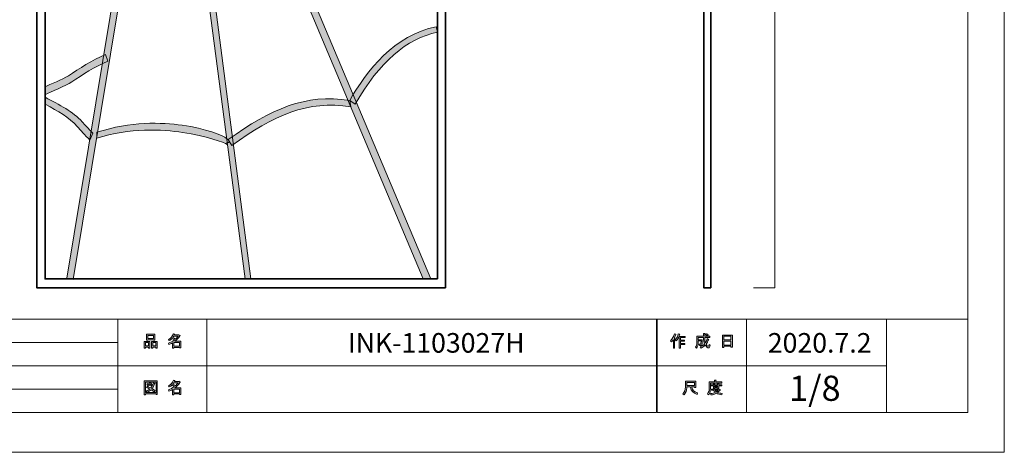
# Model space of a CAD drawing. Units: inches. Extents: x 0 to 296, y 0 to 210.
# Drawn here: x 127 to 296, y 0 to 74 of the extents above; entities that cross this region are included whole.
import ezdxf

# ---------------------------------------------------------------- set-up
doc = ezdxf.new("R2010")
doc.units = ezdxf.units.IN
doc.header["$MEASUREMENT"] = 0
doc.layers.add('レイヤー 1', color=7, linetype='Continuous')

# ---------------------------------------------------------------- blocks, each defined once
blk = doc.blocks.new('block 2')
at = {"layer": 'レイヤー 1'}
h = blk.add_hatch(color=7, dxfattribs=at)
h.dxf.hatch_style = 2
h.paths.add_polyline_path([(154.78, 18.84), (153.78, 18.84), (153.78, 18.21), (154.78, 18.21)])
edge = h.paths.add_edge_path()
edge.add_spline(control_points=[(153.98, 19.05), (153.98, 19.05), (155, 19.05), (155, 19.05), (155, 19.05), (155, 17.9), (155, 17.9), (155, 17.9), (154.78, 17.9), (154.78, 17.9), (154.78, 17.9), (154.78, 18), (154.78, 18), (154.78, 18), (153.78, 18), (153.78, 18), (153.78, 18), (153.78, 17.87), (153.78, 17.87), (153.78, 17.87), (153.56, 17.87), (153.56, 17.87), (153.56, 17.87), (153.56, 18.76), (153.56, 18.76), (153.34, 18.64), (153.14, 18.54), (152.95, 18.47), (152.95, 18.47), (152.86, 18.73), (152.86, 18.73), (153.21, 18.82), (153.54, 19), (153.87, 19.26), (153.8, 19.33), (153.68, 19.43), (153.5, 19.54), (153.36, 19.4), (153.19, 19.29), (153.02, 19.19), (153.02, 19.19), (152.88, 19.37), (152.88, 19.37), (153.28, 19.57), (153.56, 19.9), (153.72, 20.35), (153.72, 20.35), (153.97, 20.29), (153.97, 20.29), (154, 20.26), (153.98, 20.25), (153.93, 20.24), (153.93, 20.24), (153.89, 20.14), (153.89, 20.14), (153.89, 20.14), (154.63, 20.14), (154.63, 20.14), (154.63, 20.14), (154.65, 20.18), (154.65, 20.18), (154.65, 20.18), (154.88, 20.02), (154.88, 20.02), (154.91, 19.99), (154.9, 19.97), (154.85, 19.96), (154.6, 19.6), (154.31, 19.3), (153.98, 19.05)], knot_values=[0, 0, 0, 0, 0.352778, 0.352778, 0.352778, 0.705556, 0.705556, 0.705556, 1.058333, 1.058333, 1.058333, 1.411111, 1.411111, 1.411111, 1.763889, 1.763889, 1.763889, 2.116667, 2.116667, 2.116667, 2.469444, 2.469444, 2.469444, 2.822222, 2.822222, 2.822222, 3.175, 3.175, 3.175, 3.527778, 3.527778, 3.527778, 3.880556, 3.880556, 3.880556, 4.233333, 4.233333, 4.233333, 4.586111, 4.586111, 4.586111, 4.938889, 4.938889, 4.938889, 5.291667, 5.291667, 5.291667, 5.644444, 5.644444, 5.644444, 5.997222, 5.997222, 5.997222, 6.35, 6.35, 6.35, 6.702778, 6.702778, 6.702778, 7.055556, 7.055556, 7.055556, 7.408333, 7.408333, 7.408333, 7.761111, 7.761111, 7.761111, 8.113889, 8.113889, 8.113889, 8.113889], degree=3, periodic=0)
edge.add_line((153.98, 19.05), (153.98, 19.05))
edge = h.paths.add_edge_path()
edge.add_spline(control_points=[(154.52, 19.93), (154.52, 19.93), (153.79, 19.93), (153.79, 19.93), (153.79, 19.93), (153.62, 19.7), (153.62, 19.7), (153.79, 19.61), (153.93, 19.51), (154.05, 19.41), (154.22, 19.57), (154.37, 19.74), (154.52, 19.93)], knot_values=[0, 0, 0, 0, 0.352778, 0.352778, 0.352778, 0.705556, 0.705556, 0.705556, 1.058333, 1.058333, 1.058333, 1.411111, 1.411111, 1.411111, 1.411111], degree=3, periodic=0)
edge.add_line((154.52, 19.93), (154.52, 19.93))
h = blk.add_hatch(color=7, dxfattribs=at)
h.dxf.hatch_style = 2
edge = h.paths.add_edge_path()
edge.add_spline(control_points=[(239.07, 19.11), (239.39, 19.49), (239.6, 19.89), (239.71, 20.33), (239.71, 20.33), (239.95, 20.25), (239.95, 20.25), (239.99, 20.22), (239.99, 20.2), (239.94, 20.19), (239.89, 20.02), (239.81, 19.84), (239.72, 19.64), (239.72, 19.64), (239.78, 19.62), (239.78, 19.62), (239.81, 19.59), (239.8, 19.57), (239.75, 19.57), (239.75, 19.57), (239.75, 17.87), (239.75, 17.87), (239.75, 17.87), (239.53, 17.87), (239.53, 17.87), (239.53, 17.87), (239.53, 19.3), (239.53, 19.3), (239.45, 19.17), (239.35, 19.04), (239.24, 18.93), (239.24, 18.93), (239.07, 19.11), (239.07, 19.11)], knot_values=[0, 0, 0, 0, 1, 1, 1, 2, 2, 2, 3, 3, 3, 4, 4, 4, 5, 5, 5, 6, 6, 6, 7, 7, 7, 8, 8, 8, 9, 9, 9, 10, 10, 10, 11, 11, 11, 11], degree=3, periodic=1)
edge = h.paths.add_edge_path()
edge.add_spline(control_points=[(241.54, 19.89), (241.54, 19.89), (241.54, 19.68), (241.54, 19.68), (241.54, 19.68), (240.74, 19.68), (240.74, 19.68), (240.74, 19.68), (240.74, 19.27), (240.74, 19.27), (240.74, 19.27), (241.44, 19.27), (241.44, 19.27), (241.44, 19.27), (241.44, 19.06), (241.44, 19.06), (241.44, 19.06), (240.74, 19.06), (240.74, 19.06), (240.74, 19.06), (240.74, 18.69), (240.74, 18.69), (240.74, 18.69), (241.48, 18.69), (241.48, 18.69), (241.48, 18.69), (241.48, 18.49), (241.48, 18.49), (241.48, 18.49), (240.74, 18.49), (240.74, 18.49), (240.74, 18.49), (240.74, 17.87), (240.74, 17.87), (240.74, 17.87), (240.52, 17.87), (240.52, 17.87), (240.52, 17.87), (240.52, 19.68), (240.52, 19.68), (240.52, 19.68), (240.41, 19.68), (240.41, 19.68), (240.29, 19.43), (240.17, 19.24), (240.04, 19.1), (240.04, 19.1), (239.83, 19.26), (239.83, 19.26), (240.12, 19.57), (240.3, 19.93), (240.38, 20.35), (240.38, 20.35), (240.61, 20.28), (240.61, 20.28), (240.65, 20.26), (240.65, 20.24), (240.6, 20.23), (240.58, 20.15), (240.55, 20.04), (240.49, 19.89), (240.49, 19.89), (241.54, 19.89), (241.54, 19.89)], knot_values=[0, 0, 0, 0, 1, 1, 1, 2, 2, 2, 3, 3, 3, 4, 4, 4, 5, 5, 5, 6, 6, 6, 7, 7, 7, 8, 8, 8, 9, 9, 9, 10, 10, 10, 11, 11, 11, 12, 12, 12, 13, 13, 13, 14, 14, 14, 15, 15, 15, 16, 16, 16, 17, 17, 17, 18, 18, 18, 19, 19, 19, 20, 20, 20, 21, 21, 21, 21], degree=3, periodic=1)
h = blk.add_hatch(color=7, dxfattribs=at)
h.dxf.hatch_style = 2
edge = h.paths.add_edge_path()
edge.add_spline(control_points=[(245.36, 19.5), (245.36, 19.5), (245.57, 19.38), (245.57, 19.38), (245.62, 19.35), (245.61, 19.33), (245.55, 19.31), (245.44, 19.04), (245.31, 18.79), (245.15, 18.55), (245.31, 18.32), (245.43, 18.21), (245.52, 18.21), (245.58, 18.21), (245.62, 18.3), (245.65, 18.47), (245.65, 18.47), (245.86, 18.36), (245.86, 18.36), (245.8, 18.07), (245.72, 17.92), (245.61, 17.92), (245.41, 17.92), (245.2, 18.08), (245, 18.4), (244.79, 18.17), (244.55, 17.99), (244.28, 17.86), (244.28, 17.86), (244.15, 18.07), (244.15, 18.07), (244.49, 18.24), (244.74, 18.42), (244.88, 18.61), (244.77, 18.86), (244.72, 19.19), (244.72, 19.6), (244.72, 19.6), (244.72, 19.7), (244.72, 19.7), (244.72, 19.7), (243.78, 19.7), (243.78, 19.7), (243.78, 19.7), (243.78, 19.31), (243.78, 19.31), (243.78, 19.31), (244.49, 19.31), (244.49, 19.31), (244.49, 19.31), (244.47, 18.56), (244.47, 18.56), (244.46, 18.42), (244.41, 18.35), (244.3, 18.35), (244.3, 18.35), (244.02, 18.35), (244.02, 18.35), (244.02, 18.35), (243.98, 18.56), (243.98, 18.56), (243.98, 18.56), (244.17, 18.56), (244.17, 18.56), (244.23, 18.56), (244.26, 18.59), (244.26, 18.65), (244.26, 18.65), (244.28, 19.1), (244.28, 19.1), (244.28, 19.1), (243.78, 19.1), (243.78, 19.1), (243.78, 19.1), (243.78, 18.78), (243.78, 18.78), (243.78, 18.42), (243.69, 18.11), (243.51, 17.88), (243.51, 17.88), (243.32, 18.03), (243.32, 18.03), (243.48, 18.23), (243.56, 18.47), (243.56, 18.75), (243.56, 18.75), (243.56, 19.91), (243.56, 19.91), (243.56, 19.91), (244.72, 19.91), (244.72, 19.91), (244.72, 19.91), (244.72, 20.38), (244.72, 20.38), (244.72, 20.38), (244.93, 20.38), (244.93, 20.38), (244.99, 20.37), (244.99, 20.35), (244.94, 20.32), (244.94, 20.32), (244.94, 19.91), (244.94, 19.91), (244.94, 19.91), (245.78, 19.91), (245.78, 19.91), (245.78, 19.91), (245.78, 19.7), (245.78, 19.7), (245.78, 19.7), (244.94, 19.7), (244.94, 19.7), (244.94, 19.7), (244.94, 19.6), (244.94, 19.6), (244.94, 19.25), (244.97, 18.98), (245.03, 18.79), (245.16, 18.98), (245.27, 19.22), (245.36, 19.5)], knot_values=[0, 0, 0, 0, 0.352778, 0.352778, 0.352778, 0.705556, 0.705556, 0.705556, 1.058333, 1.058333, 1.058333, 1.411111, 1.411111, 1.411111, 1.763889, 1.763889, 1.763889, 2.116667, 2.116667, 2.116667, 2.469444, 2.469444, 2.469444, 2.822222, 2.822222, 2.822222, 3.175, 3.175, 3.175, 3.527778, 3.527778, 3.527778, 3.880556, 3.880556, 3.880556, 4.233333, 4.233333, 4.233333, 4.586111, 4.586111, 4.586111, 4.938889, 4.938889, 4.938889, 5.291667, 5.291667, 5.291667, 5.644444, 5.644444, 5.644444, 5.997222, 5.997222, 5.997222, 6.35, 6.35, 6.35, 6.702778, 6.702778, 6.702778, 7.055556, 7.055556, 7.055556, 7.408333, 7.408333, 7.408333, 7.761111, 7.761111, 7.761111, 8.113889, 8.113889, 8.113889, 8.466667, 8.466667, 8.466667, 8.819444, 8.819444, 8.819444, 9.172222, 9.172222, 9.172222, 9.525, 9.525, 9.525, 9.877778, 9.877778, 9.877778, 10.230556, 10.230556, 10.230556, 10.583333, 10.583333, 10.583333, 10.936111, 10.936111, 10.936111, 11.288889, 11.288889, 11.288889, 11.641667, 11.641667, 11.641667, 11.994444, 11.994444, 11.994444, 12.347222, 12.347222, 12.347222, 12.7, 12.7, 12.7, 13.052778, 13.052778, 13.052778, 13.405556, 13.405556, 13.405556, 13.758333, 13.758333, 13.758333, 14.111111, 14.111111, 14.111111, 14.111111], degree=3, periodic=0)
edge.add_line((245.36, 19.5), (245.36, 19.5))
edge = h.paths.add_edge_path()
edge.add_spline(control_points=[(245.52, 20.13), (245.52, 20.13), (245.35, 19.96), (245.35, 19.96), (245.28, 20.04), (245.18, 20.12), (245.05, 20.19), (245.05, 20.19), (245.21, 20.35), (245.21, 20.35), (245.32, 20.29), (245.43, 20.22), (245.52, 20.13)], knot_values=[0, 0, 0, 0, 0.352778, 0.352778, 0.352778, 0.705556, 0.705556, 0.705556, 1.058333, 1.058333, 1.058333, 1.411111, 1.411111, 1.411111, 1.411111], degree=3, periodic=0)
edge.add_line((245.52, 20.13), (245.52, 20.13))
h = blk.add_hatch(color=7, dxfattribs=at)
h.dxf.hatch_style = 2
h.paths.add_polyline_path([(149.47, 18.06), (148.94, 18.06), (148.94, 17.86), (148.72, 17.86), (148.72, 19.03), (149.69, 19.03), (149.69, 17.89), (149.47, 17.89)])
h.paths.add_polyline_path([(148.94, 18.26), (149.47, 18.26), (149.47, 18.82), (148.94, 18.82)])
h.paths.add_polyline_path([(150.3, 19.3), (149.32, 19.3), (149.32, 19.22), (149.1, 19.22), (149.1, 20.25), (150.52, 20.25), (150.52, 19.25), (150.3, 19.25)])
h.paths.add_polyline_path([(149.32, 19.51), (150.3, 19.51), (150.3, 20.04), (149.32, 20.04)])
h.paths.add_polyline_path([(150.73, 18.06), (150.2, 18.06), (150.2, 17.86), (149.98, 17.86), (149.98, 19.03), (150.95, 19.03), (150.95, 17.89), (150.73, 17.89)])
h.paths.add_polyline_path([(150.2, 18.26), (150.73, 18.26), (150.73, 18.82), (150.2, 18.82)])
h = blk.add_hatch(color=7, dxfattribs=at)
h.dxf.hatch_style = 2
h.paths.add_polyline_path([(248.19, 17.99), (247.94, 17.99), (247.94, 20.12), (249.67, 20.12), (249.67, 18.03), (249.42, 18.03), (249.42, 18.19), (248.19, 18.19)])
h.paths.add_polyline_path([(249.42, 19.91), (248.19, 19.91), (248.19, 19.28), (249.42, 19.28)])
h.paths.add_polyline_path([(249.42, 19.07), (248.19, 19.07), (248.19, 18.4), (249.42, 18.4)])
h = blk.add_hatch(color=7, dxfattribs=at)
h.dxf.hatch_style = 2
h.paths.add_polyline_path([(150.74, 9.92), (150.74, 10.03), (148.93, 10.03), (148.93, 9.89), (148.71, 9.89), (148.71, 12.26), (150.96, 12.26), (150.96, 9.92)])
h.paths.add_polyline_path([(150.74, 12.05), (148.93, 12.05), (148.93, 10.24), (150.74, 10.24)])
edge = h.paths.add_edge_path()
edge.add_spline(control_points=[(149.36, 11.83), (149.45, 11.72), (149.53, 11.6), (149.6, 11.45), (149.6, 11.45), (149.4, 11.33), (149.4, 11.33), (149.34, 11.47), (149.27, 11.61), (149.17, 11.72), (149.17, 11.72), (149.36, 11.83), (149.36, 11.83)], knot_values=[0, 0, 0, 0, 1, 1, 1, 2, 2, 2, 3, 3, 3, 4, 4, 4, 4], degree=3, periodic=1)
edge = h.paths.add_edge_path()
edge.add_spline(control_points=[(149.84, 11.45), (149.78, 11.6), (149.71, 11.73), (149.61, 11.84), (149.61, 11.84), (149.8, 11.96), (149.8, 11.96), (149.92, 11.82), (150, 11.69), (150.04, 11.57), (150.04, 11.57), (149.84, 11.45), (149.84, 11.45)], knot_values=[0, 0, 0, 0, 1, 1, 1, 2, 2, 2, 3, 3, 3, 4, 4, 4, 4], degree=3, periodic=1)
edge = h.paths.add_edge_path()
edge.add_spline(control_points=[(150.59, 10.59), (150.59, 10.59), (150.42, 10.38), (150.42, 10.38), (150.25, 10.52), (150.08, 10.64), (149.89, 10.73), (149.72, 10.56), (149.48, 10.42), (149.17, 10.3), (149.17, 10.3), (149.03, 10.5), (149.03, 10.5), (149.32, 10.62), (149.54, 10.74), (149.68, 10.85), (149.51, 10.94), (149.32, 11.03), (149.1, 11.12), (149.1, 11.12), (149.25, 11.29), (149.25, 11.29), (149.42, 11.23), (149.62, 11.14), (149.84, 11.04), (150.01, 11.24), (150.16, 11.53), (150.3, 11.91), (150.3, 11.91), (150.54, 11.81), (150.54, 11.81), (150.6, 11.8), (150.59, 11.77), (150.5, 11.73), (150.36, 11.38), (150.21, 11.11), (150.05, 10.93), (150.24, 10.83), (150.42, 10.72), (150.59, 10.59)], knot_values=[0, 0, 0, 0, 0.352778, 0.352778, 0.352778, 0.705556, 0.705556, 0.705556, 1.058333, 1.058333, 1.058333, 1.411111, 1.411111, 1.411111, 1.763889, 1.763889, 1.763889, 2.116667, 2.116667, 2.116667, 2.469444, 2.469444, 2.469444, 2.822222, 2.822222, 2.822222, 3.175, 3.175, 3.175, 3.527778, 3.527778, 3.527778, 3.880556, 3.880556, 3.880556, 4.233333, 4.233333, 4.233333, 4.586111, 4.586111, 4.586111, 4.586111], degree=3, periodic=0)
edge.add_line((150.59, 10.59), (150.59, 10.59))
h = blk.add_hatch(color=7, dxfattribs=at)
h.dxf.hatch_style = 2
h.paths.add_polyline_path([(154.78, 10.85), (153.78, 10.85), (153.78, 10.22), (154.78, 10.22)])
edge = h.paths.add_edge_path()
edge.add_spline(control_points=[(153.98, 11.06), (153.98, 11.06), (155, 11.06), (155, 11.06), (155, 11.06), (155, 9.92), (155, 9.92), (155, 9.92), (154.78, 9.92), (154.78, 9.92), (154.78, 9.92), (154.78, 10.01), (154.78, 10.01), (154.78, 10.01), (153.78, 10.01), (153.78, 10.01), (153.78, 10.01), (153.78, 9.88), (153.78, 9.88), (153.78, 9.88), (153.56, 9.88), (153.56, 9.88), (153.56, 9.88), (153.56, 10.78), (153.56, 10.78), (153.34, 10.65), (153.14, 10.56), (152.95, 10.49), (152.95, 10.49), (152.86, 10.74), (152.86, 10.74), (153.21, 10.84), (153.54, 11.01), (153.87, 11.27), (153.8, 11.35), (153.68, 11.44), (153.5, 11.56), (153.36, 11.42), (153.19, 11.3), (153.02, 11.21), (153.02, 11.21), (152.88, 11.38), (152.88, 11.38), (153.28, 11.59), (153.56, 11.91), (153.72, 12.36), (153.72, 12.36), (153.97, 12.31), (153.97, 12.31), (154, 12.28), (153.98, 12.26), (153.93, 12.25), (153.93, 12.25), (153.89, 12.15), (153.89, 12.15), (153.89, 12.15), (154.63, 12.15), (154.63, 12.15), (154.63, 12.15), (154.65, 12.2), (154.65, 12.2), (154.65, 12.2), (154.88, 12.03), (154.88, 12.03), (154.91, 12), (154.9, 11.98), (154.85, 11.98), (154.6, 11.62), (154.31, 11.31), (153.98, 11.06)], knot_values=[0, 0, 0, 0, 0.352778, 0.352778, 0.352778, 0.705556, 0.705556, 0.705556, 1.058333, 1.058333, 1.058333, 1.411111, 1.411111, 1.411111, 1.763889, 1.763889, 1.763889, 2.116667, 2.116667, 2.116667, 2.469444, 2.469444, 2.469444, 2.822222, 2.822222, 2.822222, 3.175, 3.175, 3.175, 3.527778, 3.527778, 3.527778, 3.880556, 3.880556, 3.880556, 4.233333, 4.233333, 4.233333, 4.586111, 4.586111, 4.586111, 4.938889, 4.938889, 4.938889, 5.291667, 5.291667, 5.291667, 5.644444, 5.644444, 5.644444, 5.997222, 5.997222, 5.997222, 6.35, 6.35, 6.35, 6.702778, 6.702778, 6.702778, 7.055556, 7.055556, 7.055556, 7.408333, 7.408333, 7.408333, 7.761111, 7.761111, 7.761111, 8.113889, 8.113889, 8.113889, 8.113889], degree=3, periodic=0)
edge.add_line((153.98, 11.06), (153.98, 11.06))
edge = h.paths.add_edge_path()
edge.add_spline(control_points=[(154.52, 11.94), (154.52, 11.94), (153.79, 11.94), (153.79, 11.94), (153.79, 11.94), (153.62, 11.71), (153.62, 11.71), (153.79, 11.62), (153.93, 11.53), (154.05, 11.43), (154.22, 11.58), (154.37, 11.75), (154.52, 11.94)], knot_values=[0, 0, 0, 0, 0.352778, 0.352778, 0.352778, 0.705556, 0.705556, 0.705556, 1.058333, 1.058333, 1.058333, 1.411111, 1.411111, 1.411111, 1.411111], degree=3, periodic=0)
edge.add_line((154.52, 11.94), (154.52, 11.94))
h = blk.add_hatch(color=7, dxfattribs=at)
h.dxf.hatch_style = 2
edge = h.paths.add_edge_path()
edge.add_spline(control_points=[(242.44, 11.23), (242.44, 11.23), (241.84, 11.23), (241.84, 11.23), (241.84, 11.23), (241.84, 11.05), (241.84, 11.05), (241.84, 10.61), (241.69, 10.21), (241.37, 9.85), (241.37, 9.85), (241.16, 10.05), (241.16, 10.05), (241.45, 10.31), (241.59, 10.7), (241.59, 11.21), (241.59, 11.21), (241.59, 12.22), (241.59, 12.22), (241.59, 12.22), (243.41, 12.22), (243.41, 12.22), (243.41, 12.22), (243.41, 11.12), (243.41, 11.12), (243.41, 11.12), (243.16, 11.12), (243.16, 11.12), (243.16, 11.12), (243.16, 11.23), (243.16, 11.23), (243.16, 11.23), (242.67, 11.23), (242.67, 11.23), (242.67, 11.23), (242.69, 11.11), (242.69, 11.11), (242.77, 10.7), (243.1, 10.4), (243.7, 10.19), (243.7, 10.19), (243.61, 9.92), (243.61, 9.92), (242.91, 10.16), (242.52, 10.57), (242.45, 11.14), (242.45, 11.14), (242.44, 11.23), (242.44, 11.23)], knot_values=[0, 0, 0, 0, 1, 1, 1, 2, 2, 2, 3, 3, 3, 4, 4, 4, 5, 5, 5, 6, 6, 6, 7, 7, 7, 8, 8, 8, 9, 9, 9, 10, 10, 10, 11, 11, 11, 12, 12, 12, 13, 13, 13, 14, 14, 14, 15, 15, 15, 16, 16, 16, 16], degree=3, periodic=1)
h.paths.add_polyline_path([(243.16, 11.98), (241.84, 11.98), (241.84, 11.47), (243.16, 11.47)])
h = blk.add_hatch(color=7, dxfattribs=at)
h.dxf.hatch_style = 2
edge = h.paths.add_edge_path()
edge.add_spline(control_points=[(246.85, 12.1), (246.85, 12.1), (247.84, 12.1), (247.84, 12.1), (247.84, 12.1), (247.84, 11.89), (247.84, 11.89), (247.84, 11.89), (245.89, 11.89), (245.89, 11.89), (245.89, 11.89), (245.89, 10.92), (245.89, 10.92), (245.89, 10.51), (245.8, 10.16), (245.61, 9.88), (245.61, 9.88), (245.42, 10.05), (245.42, 10.05), (245.59, 10.28), (245.67, 10.58), (245.67, 10.96), (245.67, 10.96), (245.67, 12.1), (245.67, 12.1), (245.67, 12.1), (246.6, 12.1), (246.6, 12.1), (246.6, 12.1), (246.6, 12.39), (246.6, 12.39), (246.6, 12.39), (246.84, 12.39), (246.84, 12.39), (246.9, 12.38), (246.9, 12.36), (246.85, 12.32), (246.85, 12.32), (246.85, 12.1), (246.85, 12.1)], knot_values=[0, 0, 0, 0, 1, 1, 1, 2, 2, 2, 3, 3, 3, 4, 4, 4, 5, 5, 5, 6, 6, 6, 7, 7, 7, 8, 8, 8, 9, 9, 9, 10, 10, 10, 11, 11, 11, 12, 12, 12, 13, 13, 13, 13], degree=3, periodic=1)
edge = h.paths.add_edge_path()
edge.add_spline(control_points=[(247.85, 9.85), (247.5, 9.89), (247.19, 9.99), (246.92, 10.13), (246.66, 9.97), (246.35, 9.88), (245.99, 9.84), (245.99, 9.84), (245.9, 10.07), (245.9, 10.07), (246.23, 10.1), (246.51, 10.17), (246.73, 10.28), (246.61, 10.4), (246.5, 10.52), (246.41, 10.65), (246.41, 10.65), (246.1, 10.65), (246.1, 10.65), (246.1, 10.65), (246.1, 10.83), (246.1, 10.83), (246.1, 10.83), (247.39, 10.83), (247.39, 10.83), (247.39, 10.83), (247.42, 10.86), (247.42, 10.86), (247.42, 10.86), (247.59, 10.73), (247.59, 10.73), (247.62, 10.69), (247.6, 10.67), (247.54, 10.68), (247.42, 10.53), (247.27, 10.39), (247.09, 10.27), (247.35, 10.18), (247.62, 10.13), (247.91, 10.1), (247.91, 10.1), (247.85, 9.85), (247.85, 9.85)], knot_values=[0, 0, 0, 0, 1, 1, 1, 2, 2, 2, 3, 3, 3, 4, 4, 4, 5, 5, 5, 6, 6, 6, 7, 7, 7, 8, 8, 8, 9, 9, 9, 10, 10, 10, 11, 11, 11, 12, 12, 12, 13, 13, 13, 14, 14, 14, 14], degree=3, periodic=1)
edge = h.paths.add_edge_path()
edge.add_spline(control_points=[(247.31, 10.99), (247.31, 10.99), (247.09, 10.99), (247.09, 10.99), (247.09, 10.99), (247.09, 11.05), (247.09, 11.05), (247.09, 11.05), (246.62, 11.05), (246.62, 11.05), (246.62, 11.05), (246.62, 10.97), (246.62, 10.97), (246.62, 10.97), (246.4, 10.97), (246.4, 10.97), (246.4, 10.97), (246.4, 11.41), (246.4, 11.41), (246.4, 11.41), (245.96, 11.41), (245.96, 11.41), (245.96, 11.41), (245.96, 11.59), (245.96, 11.59), (245.96, 11.59), (246.4, 11.59), (246.4, 11.59), (246.4, 11.59), (246.4, 11.8), (246.4, 11.8), (246.4, 11.8), (246.61, 11.8), (246.61, 11.8), (246.67, 11.79), (246.67, 11.77), (246.62, 11.74), (246.62, 11.74), (246.62, 11.59), (246.62, 11.59), (246.62, 11.59), (247.09, 11.59), (247.09, 11.59), (247.09, 11.59), (247.09, 11.82), (247.09, 11.82), (247.09, 11.82), (247.3, 11.82), (247.3, 11.82), (247.36, 11.82), (247.36, 11.79), (247.31, 11.76), (247.31, 11.76), (247.31, 11.59), (247.31, 11.59), (247.31, 11.59), (247.84, 11.59), (247.84, 11.59), (247.84, 11.59), (247.84, 11.41), (247.84, 11.41), (247.84, 11.41), (247.31, 11.41), (247.31, 11.41), (247.31, 11.41), (247.31, 10.99), (247.31, 10.99)], knot_values=[0, 0, 0, 0, 1, 1, 1, 2, 2, 2, 3, 3, 3, 4, 4, 4, 5, 5, 5, 6, 6, 6, 7, 7, 7, 8, 8, 8, 9, 9, 9, 10, 10, 10, 11, 11, 11, 12, 12, 12, 13, 13, 13, 14, 14, 14, 15, 15, 15, 16, 16, 16, 17, 17, 17, 18, 18, 18, 19, 19, 19, 20, 20, 20, 21, 21, 21, 22, 22, 22, 22], degree=3, periodic=1)
h.paths.add_polyline_path([(247.09, 11.41), (246.62, 11.41), (246.62, 11.23), (247.09, 11.23)])
edge = h.paths.add_edge_path()
edge.add_spline(control_points=[(247.22, 10.65), (247.22, 10.65), (246.65, 10.65), (246.65, 10.65), (246.72, 10.57), (246.81, 10.48), (246.92, 10.39), (247, 10.45), (247.11, 10.54), (247.22, 10.65)], knot_values=[0, 0, 0, 0, 0.352778, 0.352778, 0.352778, 0.705556, 0.705556, 0.705556, 1.058333, 1.058333, 1.058333, 1.058333], degree=3, periodic=0)
edge.add_line((247.22, 10.65), (247.22, 10.65))
at = {"layer": 'レイヤー 1', "color": 7, "lineweight": 18}
for points in [[(290.1, 202.72), (6.23, 202.72), (6.23, 22.83), (290.1, 22.83), (290.1, 202.72)], [(144.16, 6.83), (90.77, 6.83), (90.77, 22.83), (144.16, 22.83), (144.16, 6.83)], [(159.49, 14.83), (144.16, 14.83), (144.16, 22.83), (159.49, 22.83), (159.49, 14.83)], [(236.63, 14.83), (159.49, 14.83), (159.49, 22.83), (236.63, 22.83), (236.63, 14.83)], [(252.11, 14.83), (236.78, 14.83), (236.78, 22.83), (252.11, 22.83), (252.11, 14.83)], [(276.11, 14.83), (252.11, 14.83), (252.11, 22.83), (276.11, 22.83), (276.11, 14.83)], [(290.1, 22.83), (276.11, 22.83), (276.11, 6.83), (290.1, 6.83), (290.1, 22.83)], [(90.77, 18.83), (144.16, 18.83)], [(90.77, 14.83), (144.16, 14.83)], [(159.49, 6.83), (144.16, 6.83), (144.16, 14.83), (159.49, 14.83), (159.49, 6.83)], [(236.63, 6.83), (159.49, 6.83), (159.49, 14.83), (236.63, 14.83), (236.63, 6.83)], [(252.11, 6.83), (236.78, 6.83), (236.78, 14.83), (252.11, 14.83), (252.11, 6.83)], [(276.11, 6.83), (252.11, 6.83), (252.11, 14.83), (276.11, 14.83), (276.11, 6.83)], [(90.77, 10.83), (144.16, 10.83)]]:
    blk.add_lwpolyline(points, dxfattribs=at)
at = {"layer": 'レイヤー 1', "lineweight": 0}
for points in [[(149.47, 18.06), (148.94, 18.06), (148.94, 17.86), (148.72, 17.86), (148.72, 19.03), (149.69, 19.03), (149.69, 17.89), (149.47, 17.89), (149.47, 18.06)], [(148.94, 18.26), (149.47, 18.26), (149.47, 18.82), (148.94, 18.82), (148.94, 18.26)], [(150.3, 19.3), (149.32, 19.3), (149.32, 19.22), (149.1, 19.22), (149.1, 20.25), (150.52, 20.25), (150.52, 19.25), (150.3, 19.25), (150.3, 19.3)], [(149.32, 19.51), (150.3, 19.51), (150.3, 20.04), (149.32, 20.04), (149.32, 19.51)], [(150.73, 18.06), (150.2, 18.06), (150.2, 17.86), (149.98, 17.86), (149.98, 19.03), (150.95, 19.03), (150.95, 17.89), (150.73, 17.89), (150.73, 18.06)], [(150.2, 18.26), (150.73, 18.26), (150.73, 18.82), (150.2, 18.82), (150.2, 18.26)], [(154.78, 18.84), (153.78, 18.84), (153.78, 18.21), (154.78, 18.21), (154.78, 18.84)], [(248.19, 17.99), (247.94, 17.99), (247.94, 20.12), (249.67, 20.12), (249.67, 18.03), (249.42, 18.03), (249.42, 18.19), (248.19, 18.19), (248.19, 17.99)], [(249.42, 19.91), (248.19, 19.91), (248.19, 19.28), (249.42, 19.28), (249.42, 19.91)], [(249.42, 19.07), (248.19, 19.07), (248.19, 18.4), (249.42, 18.4), (249.42, 19.07)], [(150.74, 9.92), (150.74, 10.03), (148.93, 10.03), (148.93, 9.89), (148.71, 9.89), (148.71, 12.26), (150.96, 12.26), (150.96, 9.92), (150.74, 9.92)], [(150.74, 12.05), (148.93, 12.05), (148.93, 10.24), (150.74, 10.24), (150.74, 12.05)], [(243.16, 11.98), (241.84, 11.98), (241.84, 11.47), (243.16, 11.47), (243.16, 11.98)], [(154.78, 10.85), (153.78, 10.85), (153.78, 10.22), (154.78, 10.22), (154.78, 10.85)], [(247.09, 11.41), (246.62, 11.41), (246.62, 11.23), (247.09, 11.23), (247.09, 11.41)]]:
    blk.add_lwpolyline(points, dxfattribs=at)
for points, knots in [([(153.98, 19.05), (153.98, 19.05), (155, 19.05), (155, 19.05), (155, 19.05), (155, 17.9), (155, 17.9), (155, 17.9), (154.78, 17.9), (154.78, 17.9), (154.78, 17.9), (154.78, 18), (154.78, 18), (154.78, 18), (153.78, 18), (153.78, 18), (153.78, 18), (153.78, 17.87), (153.78, 17.87), (153.78, 17.87), (153.56, 17.87), (153.56, 17.87), (153.56, 17.87), (153.56, 18.76), (153.56, 18.76), (153.34, 18.64), (153.14, 18.54), (152.95, 18.47), (152.95, 18.47), (152.86, 18.73), (152.86, 18.73), (153.21, 18.82), (153.54, 19), (153.87, 19.26), (153.8, 19.33), (153.68, 19.43), (153.5, 19.54), (153.36, 19.4), (153.19, 19.29), (153.02, 19.19), (153.02, 19.19), (152.88, 19.37), (152.88, 19.37), (153.28, 19.57), (153.56, 19.9), (153.72, 20.35), (153.72, 20.35), (153.97, 20.29), (153.97, 20.29), (154, 20.26), (153.98, 20.25), (153.93, 20.24), (153.93, 20.24), (153.89, 20.14), (153.89, 20.14), (153.89, 20.14), (154.63, 20.14), (154.63, 20.14), (154.63, 20.14), (154.65, 20.18), (154.65, 20.18), (154.65, 20.18), (154.88, 20.02), (154.88, 20.02), (154.91, 19.99), (154.9, 19.97), (154.85, 19.96), (154.6, 19.6), (154.31, 19.3), (153.98, 19.05)], [0, 0, 0, 0, 1, 1, 1, 2, 2, 2, 3, 3, 3, 4, 4, 4, 5, 5, 5, 6, 6, 6, 7, 7, 7, 8, 8, 8, 9, 9, 9, 10, 10, 10, 11, 11, 11, 12, 12, 12, 13, 13, 13, 14, 14, 14, 15, 15, 15, 16, 16, 16, 17, 17, 17, 18, 18, 18, 19, 19, 19, 20, 20, 20, 21, 21, 21, 22, 22, 22, 23, 23, 23, 23]), ([(239.07, 19.11), (239.39, 19.49), (239.6, 19.89), (239.71, 20.33), (239.71, 20.33), (239.95, 20.25), (239.95, 20.25), (239.99, 20.22), (239.99, 20.2), (239.94, 20.19), (239.89, 20.02), (239.81, 19.84), (239.72, 19.64), (239.72, 19.64), (239.78, 19.62), (239.78, 19.62), (239.81, 19.59), (239.8, 19.57), (239.75, 19.57), (239.75, 19.57), (239.75, 17.87), (239.75, 17.87), (239.75, 17.87), (239.53, 17.87), (239.53, 17.87), (239.53, 17.87), (239.53, 19.3), (239.53, 19.3), (239.45, 19.17), (239.35, 19.04), (239.24, 18.93), (239.24, 18.93), (239.07, 19.11), (239.07, 19.11)], [0, 0, 0, 0, 1, 1, 1, 2, 2, 2, 3, 3, 3, 4, 4, 4, 5, 5, 5, 6, 6, 6, 7, 7, 7, 8, 8, 8, 9, 9, 9, 10, 10, 10, 11, 11, 11, 11]), ([(241.54, 19.89), (241.54, 19.89), (241.54, 19.68), (241.54, 19.68), (241.54, 19.68), (240.74, 19.68), (240.74, 19.68), (240.74, 19.68), (240.74, 19.27), (240.74, 19.27), (240.74, 19.27), (241.44, 19.27), (241.44, 19.27), (241.44, 19.27), (241.44, 19.06), (241.44, 19.06), (241.44, 19.06), (240.74, 19.06), (240.74, 19.06), (240.74, 19.06), (240.74, 18.69), (240.74, 18.69), (240.74, 18.69), (241.48, 18.69), (241.48, 18.69), (241.48, 18.69), (241.48, 18.49), (241.48, 18.49), (241.48, 18.49), (240.74, 18.49), (240.74, 18.49), (240.74, 18.49), (240.74, 17.87), (240.74, 17.87), (240.74, 17.87), (240.52, 17.87), (240.52, 17.87), (240.52, 17.87), (240.52, 19.68), (240.52, 19.68), (240.52, 19.68), (240.41, 19.68), (240.41, 19.68), (240.29, 19.43), (240.17, 19.24), (240.04, 19.1), (240.04, 19.1), (239.83, 19.26), (239.83, 19.26), (240.12, 19.57), (240.3, 19.93), (240.38, 20.35), (240.38, 20.35), (240.61, 20.28), (240.61, 20.28), (240.65, 20.26), (240.65, 20.24), (240.6, 20.23), (240.58, 20.15), (240.55, 20.04), (240.49, 19.89), (240.49, 19.89), (241.54, 19.89), (241.54, 19.89)], [0, 0, 0, 0, 1, 1, 1, 2, 2, 2, 3, 3, 3, 4, 4, 4, 5, 5, 5, 6, 6, 6, 7, 7, 7, 8, 8, 8, 9, 9, 9, 10, 10, 10, 11, 11, 11, 12, 12, 12, 13, 13, 13, 14, 14, 14, 15, 15, 15, 16, 16, 16, 17, 17, 17, 18, 18, 18, 19, 19, 19, 20, 20, 20, 21, 21, 21, 21]), ([(245.36, 19.5), (245.36, 19.5), (245.57, 19.38), (245.57, 19.38), (245.62, 19.35), (245.61, 19.33), (245.55, 19.31), (245.44, 19.04), (245.31, 18.79), (245.15, 18.55), (245.31, 18.32), (245.43, 18.21), (245.52, 18.21), (245.58, 18.21), (245.62, 18.3), (245.65, 18.47), (245.65, 18.47), (245.86, 18.36), (245.86, 18.36), (245.8, 18.07), (245.72, 17.92), (245.61, 17.92), (245.41, 17.92), (245.2, 18.08), (245, 18.4), (244.79, 18.17), (244.55, 17.99), (244.28, 17.86), (244.28, 17.86), (244.15, 18.07), (244.15, 18.07), (244.49, 18.24), (244.74, 18.42), (244.88, 18.61), (244.77, 18.86), (244.72, 19.19), (244.72, 19.6), (244.72, 19.6), (244.72, 19.7), (244.72, 19.7), (244.72, 19.7), (243.78, 19.7), (243.78, 19.7), (243.78, 19.7), (243.78, 19.31), (243.78, 19.31), (243.78, 19.31), (244.49, 19.31), (244.49, 19.31), (244.49, 19.31), (244.47, 18.56), (244.47, 18.56), (244.46, 18.42), (244.41, 18.35), (244.3, 18.35), (244.3, 18.35), (244.02, 18.35), (244.02, 18.35), (244.02, 18.35), (243.98, 18.56), (243.98, 18.56), (243.98, 18.56), (244.17, 18.56), (244.17, 18.56), (244.23, 18.56), (244.26, 18.59), (244.26, 18.65), (244.26, 18.65), (244.28, 19.1), (244.28, 19.1), (244.28, 19.1), (243.78, 19.1), (243.78, 19.1), (243.78, 19.1), (243.78, 18.78), (243.78, 18.78), (243.78, 18.42), (243.69, 18.11), (243.51, 17.88), (243.51, 17.88), (243.32, 18.03), (243.32, 18.03), (243.48, 18.23), (243.56, 18.47), (243.56, 18.75), (243.56, 18.75), (243.56, 19.91), (243.56, 19.91), (243.56, 19.91), (244.72, 19.91), (244.72, 19.91), (244.72, 19.91), (244.72, 20.38), (244.72, 20.38), (244.72, 20.38), (244.93, 20.38), (244.93, 20.38), (244.99, 20.37), (244.99, 20.35), (244.94, 20.32), (244.94, 20.32), (244.94, 19.91), (244.94, 19.91), (244.94, 19.91), (245.78, 19.91), (245.78, 19.91), (245.78, 19.91), (245.78, 19.7), (245.78, 19.7), (245.78, 19.7), (244.94, 19.7), (244.94, 19.7), (244.94, 19.7), (244.94, 19.6), (244.94, 19.6), (244.94, 19.25), (244.97, 18.98), (245.03, 18.79), (245.16, 18.98), (245.27, 19.22), (245.36, 19.5)], [0, 0, 0, 0, 1, 1, 1, 2, 2, 2, 3, 3, 3, 4, 4, 4, 5, 5, 5, 6, 6, 6, 7, 7, 7, 8, 8, 8, 9, 9, 9, 10, 10, 10, 11, 11, 11, 12, 12, 12, 13, 13, 13, 14, 14, 14, 15, 15, 15, 16, 16, 16, 17, 17, 17, 18, 18, 18, 19, 19, 19, 20, 20, 20, 21, 21, 21, 22, 22, 22, 23, 23, 23, 24, 24, 24, 25, 25, 25, 26, 26, 26, 27, 27, 27, 28, 28, 28, 29, 29, 29, 30, 30, 30, 31, 31, 31, 32, 32, 32, 33, 33, 33, 34, 34, 34, 35, 35, 35, 36, 36, 36, 37, 37, 37, 38, 38, 38, 39, 39, 39, 40, 40, 40, 40]), ([(245.52, 20.13), (245.52, 20.13), (245.35, 19.96), (245.35, 19.96), (245.28, 20.04), (245.18, 20.12), (245.05, 20.19), (245.05, 20.19), (245.21, 20.35), (245.21, 20.35), (245.32, 20.29), (245.43, 20.22), (245.52, 20.13)], [0, 0, 0, 0, 1, 1, 1, 2, 2, 2, 3, 3, 3, 4, 4, 4, 4]), ([(154.52, 19.93), (154.52, 19.93), (153.79, 19.93), (153.79, 19.93), (153.79, 19.93), (153.62, 19.7), (153.62, 19.7), (153.79, 19.61), (153.93, 19.51), (154.05, 19.41), (154.22, 19.57), (154.37, 19.74), (154.52, 19.93)], [0, 0, 0, 0, 1, 1, 1, 2, 2, 2, 3, 3, 3, 4, 4, 4, 4]), ([(150.59, 10.59), (150.59, 10.59), (150.42, 10.38), (150.42, 10.38), (150.25, 10.52), (150.08, 10.64), (149.89, 10.73), (149.72, 10.56), (149.48, 10.42), (149.17, 10.3), (149.17, 10.3), (149.03, 10.5), (149.03, 10.5), (149.32, 10.62), (149.54, 10.74), (149.68, 10.85), (149.51, 10.94), (149.32, 11.03), (149.1, 11.12), (149.1, 11.12), (149.25, 11.29), (149.25, 11.29), (149.42, 11.23), (149.62, 11.14), (149.84, 11.04), (150.01, 11.24), (150.16, 11.53), (150.3, 11.91), (150.3, 11.91), (150.54, 11.81), (150.54, 11.81), (150.6, 11.8), (150.59, 11.77), (150.5, 11.73), (150.36, 11.38), (150.21, 11.11), (150.05, 10.93), (150.24, 10.83), (150.42, 10.72), (150.59, 10.59)], [0, 0, 0, 0, 1, 1, 1, 2, 2, 2, 3, 3, 3, 4, 4, 4, 5, 5, 5, 6, 6, 6, 7, 7, 7, 8, 8, 8, 9, 9, 9, 10, 10, 10, 11, 11, 11, 12, 12, 12, 13, 13, 13, 13]), ([(149.36, 11.83), (149.45, 11.72), (149.53, 11.6), (149.6, 11.45), (149.6, 11.45), (149.4, 11.33), (149.4, 11.33), (149.34, 11.47), (149.27, 11.61), (149.17, 11.72), (149.17, 11.72), (149.36, 11.83), (149.36, 11.83)], [0, 0, 0, 0, 1, 1, 1, 2, 2, 2, 3, 3, 3, 4, 4, 4, 4]), ([(149.84, 11.45), (149.78, 11.6), (149.71, 11.73), (149.61, 11.84), (149.61, 11.84), (149.8, 11.96), (149.8, 11.96), (149.92, 11.82), (150, 11.69), (150.04, 11.57), (150.04, 11.57), (149.84, 11.45), (149.84, 11.45)], [0, 0, 0, 0, 1, 1, 1, 2, 2, 2, 3, 3, 3, 4, 4, 4, 4]), ([(153.98, 11.06), (153.98, 11.06), (155, 11.06), (155, 11.06), (155, 11.06), (155, 9.92), (155, 9.92), (155, 9.92), (154.78, 9.92), (154.78, 9.92), (154.78, 9.92), (154.78, 10.01), (154.78, 10.01), (154.78, 10.01), (153.78, 10.01), (153.78, 10.01), (153.78, 10.01), (153.78, 9.88), (153.78, 9.88), (153.78, 9.88), (153.56, 9.88), (153.56, 9.88), (153.56, 9.88), (153.56, 10.78), (153.56, 10.78), (153.34, 10.65), (153.14, 10.56), (152.95, 10.49), (152.95, 10.49), (152.86, 10.74), (152.86, 10.74), (153.21, 10.84), (153.54, 11.01), (153.87, 11.27), (153.8, 11.35), (153.68, 11.44), (153.5, 11.56), (153.36, 11.42), (153.19, 11.3), (153.02, 11.21), (153.02, 11.21), (152.88, 11.38), (152.88, 11.38), (153.28, 11.59), (153.56, 11.91), (153.72, 12.36), (153.72, 12.36), (153.97, 12.31), (153.97, 12.31), (154, 12.28), (153.98, 12.26), (153.93, 12.25), (153.93, 12.25), (153.89, 12.15), (153.89, 12.15), (153.89, 12.15), (154.63, 12.15), (154.63, 12.15), (154.63, 12.15), (154.65, 12.2), (154.65, 12.2), (154.65, 12.2), (154.88, 12.03), (154.88, 12.03), (154.91, 12), (154.9, 11.98), (154.85, 11.98), (154.6, 11.62), (154.31, 11.31), (153.98, 11.06)], [0, 0, 0, 0, 1, 1, 1, 2, 2, 2, 3, 3, 3, 4, 4, 4, 5, 5, 5, 6, 6, 6, 7, 7, 7, 8, 8, 8, 9, 9, 9, 10, 10, 10, 11, 11, 11, 12, 12, 12, 13, 13, 13, 14, 14, 14, 15, 15, 15, 16, 16, 16, 17, 17, 17, 18, 18, 18, 19, 19, 19, 20, 20, 20, 21, 21, 21, 22, 22, 22, 23, 23, 23, 23]), ([(154.52, 11.94), (154.52, 11.94), (153.79, 11.94), (153.79, 11.94), (153.79, 11.94), (153.62, 11.71), (153.62, 11.71), (153.79, 11.62), (153.93, 11.53), (154.05, 11.43), (154.22, 11.58), (154.37, 11.75), (154.52, 11.94)], [0, 0, 0, 0, 1, 1, 1, 2, 2, 2, 3, 3, 3, 4, 4, 4, 4]), ([(242.44, 11.23), (242.44, 11.23), (241.84, 11.23), (241.84, 11.23), (241.84, 11.23), (241.84, 11.05), (241.84, 11.05), (241.84, 10.61), (241.69, 10.21), (241.37, 9.85), (241.37, 9.85), (241.16, 10.05), (241.16, 10.05), (241.45, 10.31), (241.59, 10.7), (241.59, 11.21), (241.59, 11.21), (241.59, 12.22), (241.59, 12.22), (241.59, 12.22), (243.41, 12.22), (243.41, 12.22), (243.41, 12.22), (243.41, 11.12), (243.41, 11.12), (243.41, 11.12), (243.16, 11.12), (243.16, 11.12), (243.16, 11.12), (243.16, 11.23), (243.16, 11.23), (243.16, 11.23), (242.67, 11.23), (242.67, 11.23), (242.67, 11.23), (242.69, 11.11), (242.69, 11.11), (242.77, 10.7), (243.1, 10.4), (243.7, 10.19), (243.7, 10.19), (243.61, 9.92), (243.61, 9.92), (242.91, 10.16), (242.52, 10.57), (242.45, 11.14), (242.45, 11.14), (242.44, 11.23), (242.44, 11.23)], [0, 0, 0, 0, 1, 1, 1, 2, 2, 2, 3, 3, 3, 4, 4, 4, 5, 5, 5, 6, 6, 6, 7, 7, 7, 8, 8, 8, 9, 9, 9, 10, 10, 10, 11, 11, 11, 12, 12, 12, 13, 13, 13, 14, 14, 14, 15, 15, 15, 16, 16, 16, 16]), ([(246.85, 12.1), (246.85, 12.1), (247.84, 12.1), (247.84, 12.1), (247.84, 12.1), (247.84, 11.89), (247.84, 11.89), (247.84, 11.89), (245.89, 11.89), (245.89, 11.89), (245.89, 11.89), (245.89, 10.92), (245.89, 10.92), (245.89, 10.51), (245.8, 10.16), (245.61, 9.88), (245.61, 9.88), (245.42, 10.05), (245.42, 10.05), (245.59, 10.28), (245.67, 10.58), (245.67, 10.96), (245.67, 10.96), (245.67, 12.1), (245.67, 12.1), (245.67, 12.1), (246.6, 12.1), (246.6, 12.1), (246.6, 12.1), (246.6, 12.39), (246.6, 12.39), (246.6, 12.39), (246.84, 12.39), (246.84, 12.39), (246.9, 12.38), (246.9, 12.36), (246.85, 12.32), (246.85, 12.32), (246.85, 12.1), (246.85, 12.1)], [0, 0, 0, 0, 1, 1, 1, 2, 2, 2, 3, 3, 3, 4, 4, 4, 5, 5, 5, 6, 6, 6, 7, 7, 7, 8, 8, 8, 9, 9, 9, 10, 10, 10, 11, 11, 11, 12, 12, 12, 13, 13, 13, 13]), ([(247.85, 9.85), (247.5, 9.89), (247.19, 9.99), (246.92, 10.13), (246.66, 9.97), (246.35, 9.88), (245.99, 9.84), (245.99, 9.84), (245.9, 10.07), (245.9, 10.07), (246.23, 10.1), (246.51, 10.17), (246.73, 10.28), (246.61, 10.4), (246.5, 10.52), (246.41, 10.65), (246.41, 10.65), (246.1, 10.65), (246.1, 10.65), (246.1, 10.65), (246.1, 10.83), (246.1, 10.83), (246.1, 10.83), (247.39, 10.83), (247.39, 10.83), (247.39, 10.83), (247.42, 10.86), (247.42, 10.86), (247.42, 10.86), (247.59, 10.73), (247.59, 10.73), (247.62, 10.69), (247.6, 10.67), (247.54, 10.68), (247.42, 10.53), (247.27, 10.39), (247.09, 10.27), (247.35, 10.18), (247.62, 10.13), (247.91, 10.1), (247.91, 10.1), (247.85, 9.85), (247.85, 9.85)], [0, 0, 0, 0, 1, 1, 1, 2, 2, 2, 3, 3, 3, 4, 4, 4, 5, 5, 5, 6, 6, 6, 7, 7, 7, 8, 8, 8, 9, 9, 9, 10, 10, 10, 11, 11, 11, 12, 12, 12, 13, 13, 13, 14, 14, 14, 14]), ([(247.31, 10.99), (247.31, 10.99), (247.09, 10.99), (247.09, 10.99), (247.09, 10.99), (247.09, 11.05), (247.09, 11.05), (247.09, 11.05), (246.62, 11.05), (246.62, 11.05), (246.62, 11.05), (246.62, 10.97), (246.62, 10.97), (246.62, 10.97), (246.4, 10.97), (246.4, 10.97), (246.4, 10.97), (246.4, 11.41), (246.4, 11.41), (246.4, 11.41), (245.96, 11.41), (245.96, 11.41), (245.96, 11.41), (245.96, 11.59), (245.96, 11.59), (245.96, 11.59), (246.4, 11.59), (246.4, 11.59), (246.4, 11.59), (246.4, 11.8), (246.4, 11.8), (246.4, 11.8), (246.61, 11.8), (246.61, 11.8), (246.67, 11.79), (246.67, 11.77), (246.62, 11.74), (246.62, 11.74), (246.62, 11.59), (246.62, 11.59), (246.62, 11.59), (247.09, 11.59), (247.09, 11.59), (247.09, 11.59), (247.09, 11.82), (247.09, 11.82), (247.09, 11.82), (247.3, 11.82), (247.3, 11.82), (247.36, 11.82), (247.36, 11.79), (247.31, 11.76), (247.31, 11.76), (247.31, 11.59), (247.31, 11.59), (247.31, 11.59), (247.84, 11.59), (247.84, 11.59), (247.84, 11.59), (247.84, 11.41), (247.84, 11.41), (247.84, 11.41), (247.31, 11.41), (247.31, 11.41), (247.31, 11.41), (247.31, 10.99), (247.31, 10.99)], [0, 0, 0, 0, 1, 1, 1, 2, 2, 2, 3, 3, 3, 4, 4, 4, 5, 5, 5, 6, 6, 6, 7, 7, 7, 8, 8, 8, 9, 9, 9, 10, 10, 10, 11, 11, 11, 12, 12, 12, 13, 13, 13, 14, 14, 14, 15, 15, 15, 16, 16, 16, 17, 17, 17, 18, 18, 18, 19, 19, 19, 20, 20, 20, 21, 21, 21, 22, 22, 22, 22]), ([(247.22, 10.65), (247.22, 10.65), (246.65, 10.65), (246.65, 10.65), (246.72, 10.57), (246.81, 10.48), (246.92, 10.39), (247, 10.45), (247.11, 10.54), (247.22, 10.65)], [0, 0, 0, 0, 1, 1, 1, 2, 2, 2, 3, 3, 3, 3])]:
    blk.add_open_spline(points, degree=3, knots=knots, dxfattribs=at)

msp = doc.modelspace()

# ---------------------------------------------------------------- hatches: boundary and pattern name
at = {"layer": 'レイヤー 1'}
h = msp.add_hatch(color=7, dxfattribs=at)
h.dxf.hatch_style = 2
h.paths.add_polyline_path([(136.52, 29.65), (135.42, 29.86), (151.55, 127.44), (152.61, 126.72)])
h = msp.add_hatch(color=7, dxfattribs=at)
h.dxf.hatch_style = 2
h.paths.add_polyline_path([(196.59, 29.75), (155.64, 127.08), (156.66, 127.59), (197.91, 29.75)])
h = msp.add_hatch(color=7, dxfattribs=at)
h.dxf.hatch_style = 2
h.paths.add_polyline_path([(166.04, 29.75), (153.28, 126.72), (154.43, 126.72), (167, 29.75)])
h = msp.add_hatch(color=7, dxfattribs=at)
h.dxf.hatch_style = 2
edge = h.paths.add_edge_path()
edge.add_spline(control_points=[(184.93, 59.72), (184.93, 59.72), (183.98, 60.36), (183.98, 60.36), (186.88, 65.49), (191.66, 71.56), (198.83, 73.03), (198.83, 73.03), (199.04, 72.08), (199.04, 72.08), (193.78, 71), (189.06, 67.01), (184.93, 59.72)], knot_values=[0, 0, 0, 0, 0.352778, 0.352778, 0.352778, 0.705556, 0.705556, 0.705556, 1.058333, 1.058333, 1.058333, 1.411111, 1.411111, 1.411111, 1.411111], degree=3, periodic=0)
edge.add_line((184.93, 59.72), (184.93, 59.72))
h = msp.add_hatch(color=7, dxfattribs=at)
h.dxf.hatch_style = 2
edge = h.paths.add_edge_path()
edge.add_spline(control_points=[(131.71, 61.35), (131.71, 61.35), (131.71, 62.72), (131.71, 62.72), (132.52, 63.17), (134.71, 63.94), (135.7, 64.6), (137.59, 65.86), (139.72, 67.28), (142.09, 68.25), (142.09, 68.25), (142.48, 67.11), (142.48, 67.11), (140.22, 66.17), (138.13, 64.78), (136.29, 63.56), (135.27, 62.88), (132.57, 61.82), (131.71, 61.35)], knot_values=[0, 0, 0, 0, 0.352778, 0.352778, 0.352778, 0.705556, 0.705556, 0.705556, 1.058333, 1.058333, 1.058333, 1.411111, 1.411111, 1.411111, 1.763889, 1.763889, 1.763889, 2.116667, 2.116667, 2.116667, 2.116667], degree=3, periodic=0)
edge.add_line((131.71, 61.35), (131.71, 61.35))
h = msp.add_hatch(color=7, dxfattribs=at)
h.dxf.hatch_style = 2
edge = h.paths.add_edge_path()
edge.add_spline(control_points=[(139.36, 53.57), (138.6, 54.37), (137.74, 55.34), (137.26, 55.87), (135.76, 57.54), (134, 58.52), (131.71, 59.72), (131.71, 59.72), (131.71, 60.92), (131.71, 60.92), (134.18, 59.63), (136.54, 58.41), (138.06, 56.73), (138.53, 56.21), (139.12, 55.56), (139.87, 54.77), (139.87, 54.77), (139.36, 53.57), (139.36, 53.57)], knot_values=[0, 0, 0, 0, 1, 1, 1, 2, 2, 2, 3, 3, 3, 4, 4, 4, 5, 5, 5, 6, 6, 6, 6], degree=3, periodic=1)
h = msp.add_hatch(color=7, dxfattribs=at)
h.dxf.hatch_style = 2
edge = h.paths.add_edge_path()
edge.add_spline(control_points=[(163.77, 52.64), (163.77, 52.64), (163.15, 53.66), (163.15, 53.66), (170.46, 58.92), (176.36, 61.58), (183.98, 60.36), (183.98, 60.36), (184.16, 59.3), (184.16, 59.3), (176.75, 60.48), (170.91, 57.78), (163.77, 52.64)], knot_values=[0, 0, 0, 0, 0.352778, 0.352778, 0.352778, 0.705556, 0.705556, 0.705556, 1.058333, 1.058333, 1.058333, 1.411111, 1.411111, 1.411111, 1.411111], degree=3, periodic=0)
edge.add_line((163.77, 52.64), (163.77, 52.64))
h = msp.add_hatch(color=7, dxfattribs=at)
h.dxf.hatch_style = 2
edge = h.paths.add_edge_path()
edge.add_spline(control_points=[(162.94, 52.81), (162.6, 53.14), (159.27, 54.29), (155.31, 54.88), (151.86, 55.39), (146.19, 55.76), (140.56, 53.88), (140.56, 53.88), (140.6, 54.91), (140.6, 54.91), (146.34, 56.82), (151.73, 56.62), (155.25, 56.12), (159.23, 55.55), (162.18, 54.41), (162.92, 53.81), (163.01, 53.74), (163.27, 53.52), (163.27, 53.15), (163.27, 53.15), (162.9, 53.15), (162.9, 53.15), (162.9, 52.96), (162.91, 52.84), (162.94, 52.81)], knot_values=[0, 0, 0, 0, 0.352778, 0.352778, 0.352778, 0.705556, 0.705556, 0.705556, 1.058333, 1.058333, 1.058333, 1.411111, 1.411111, 1.411111, 1.763889, 1.763889, 1.763889, 2.116667, 2.116667, 2.116667, 2.469444, 2.469444, 2.469444, 2.822222, 2.822222, 2.822222, 2.822222], degree=3, periodic=0)
edge.add_line((162.94, 52.81), (162.94, 52.81))

# ---------------------------------------------------------------- linework, layer by layer
at = {"layer": 'レイヤー 1', "lineweight": 0}
for points in [[(296.33, 0), (0, 0), (0, 209.55), (296.33, 209.55), (296.33, 0)], [(136.52, 29.65), (135.42, 29.86), (151.55, 127.44), (152.61, 126.72), (136.52, 29.65)], [(196.59, 29.75), (155.64, 127.08), (156.66, 127.59), (197.91, 29.75), (196.59, 29.75)], [(166.04, 29.75), (153.28, 126.72), (154.43, 126.72), (167, 29.75), (166.04, 29.75)]]:
    msp.add_lwpolyline(points, dxfattribs=at)
at = {"layer": 'レイヤー 1', "color": 7, "lineweight": 35}
for points in [[(200.45, 28.22), (130.31, 28.22), (130.31, 175.18), (200.45, 175.18), (200.45, 28.22)], [(245.95, 28.22), (244.78, 28.22), (244.78, 175.18), (245.95, 175.18), (245.95, 28.22)], [(199.04, 29.75), (131.71, 29.75), (131.71, 173.65), (199.04, 173.65), (199.04, 29.75)]]:
    msp.add_lwpolyline(points, dxfattribs=at)
at = {"layer": 'レイヤー 1', "color": 7, "lineweight": 18}
msp.add_lwpolyline([(253.29, 175.18), (256.97, 175.18), (256.97, 28.22), (253.29, 28.22)], dxfattribs=at)
at = {"layer": 'レイヤー 1', "lineweight": 0}
for points, knots in [([(184.93, 59.72), (184.93, 59.72), (183.98, 60.36), (183.98, 60.36), (186.88, 65.49), (191.66, 71.56), (198.83, 73.03), (198.83, 73.03), (199.04, 72.08), (199.04, 72.08), (193.78, 71), (189.06, 67.01), (184.93, 59.72)], [0, 0, 0, 0, 1, 1, 1, 2, 2, 2, 3, 3, 3, 4, 4, 4, 4]), ([(131.71, 61.35), (131.71, 61.35), (131.71, 62.72), (131.71, 62.72), (132.52, 63.17), (134.71, 63.94), (135.7, 64.6), (137.59, 65.86), (139.72, 67.28), (142.09, 68.25), (142.09, 68.25), (142.48, 67.11), (142.48, 67.11), (140.22, 66.17), (138.13, 64.78), (136.29, 63.56), (135.27, 62.88), (132.57, 61.82), (131.71, 61.35)], [0, 0, 0, 0, 1, 1, 1, 2, 2, 2, 3, 3, 3, 4, 4, 4, 5, 5, 5, 6, 6, 6, 6]), ([(139.36, 53.57), (138.6, 54.37), (137.74, 55.34), (137.26, 55.87), (135.76, 57.54), (134, 58.52), (131.71, 59.72), (131.71, 59.72), (131.71, 60.92), (131.71, 60.92), (134.18, 59.63), (136.54, 58.41), (138.06, 56.73), (138.53, 56.21), (139.12, 55.56), (139.87, 54.77), (139.87, 54.77), (139.36, 53.57), (139.36, 53.57)], [0, 0, 0, 0, 1, 1, 1, 2, 2, 2, 3, 3, 3, 4, 4, 4, 5, 5, 5, 6, 6, 6, 6]), ([(163.77, 52.64), (163.77, 52.64), (163.15, 53.66), (163.15, 53.66), (170.46, 58.92), (176.36, 61.58), (183.98, 60.36), (183.98, 60.36), (184.16, 59.3), (184.16, 59.3), (176.75, 60.48), (170.91, 57.78), (163.77, 52.64)], [0, 0, 0, 0, 1, 1, 1, 2, 2, 2, 3, 3, 3, 4, 4, 4, 4]), ([(162.94, 52.81), (162.6, 53.14), (159.27, 54.29), (155.31, 54.88), (151.86, 55.39), (146.19, 55.76), (140.56, 53.88), (140.56, 53.88), (140.6, 54.91), (140.6, 54.91), (146.34, 56.82), (151.73, 56.62), (155.25, 56.12), (159.23, 55.55), (162.18, 54.41), (162.92, 53.81), (163.01, 53.74), (163.27, 53.52), (163.27, 53.15), (163.27, 53.15), (162.9, 53.15), (162.9, 53.15), (162.9, 52.96), (162.91, 52.84), (162.94, 52.81)], [0, 0, 0, 0, 1, 1, 1, 2, 2, 2, 3, 3, 3, 4, 4, 4, 5, 5, 5, 6, 6, 6, 7, 7, 7, 8, 8, 8, 8])]:
    msp.add_open_spline(points, degree=3, knots=knots, dxfattribs=at)

# ---------------------------------------------------------------- block references
at = {"layer": 'レイヤー 1'}
msp.add_blockref('block 2', (0, 0), dxfattribs=at)

# ---------------------------------------------------------------- texts
at = {"layer": 'レイヤー 1', "color": 7, "attachment_point": 7}
for s, insert, char_height in [('\\fMS PGothic|b0|i0|c0|p34;\\W1;INK-1103027H', (183.66, 17.1), 3.3584), ('\\fMS PGothic|b0|i0|c0|p34;\\W1;2020.7.2', (255.74, 17.1), 3.3584), ('\\fMS PGothic|b0|i0|c0|p34;\\W1;1/8', (259.39, 8.83), 4.318)]:
    msp.add_mtext(s, dxfattribs=dict(at, insert=insert, char_height=char_height))

doc.saveas('drawing.dxf')
